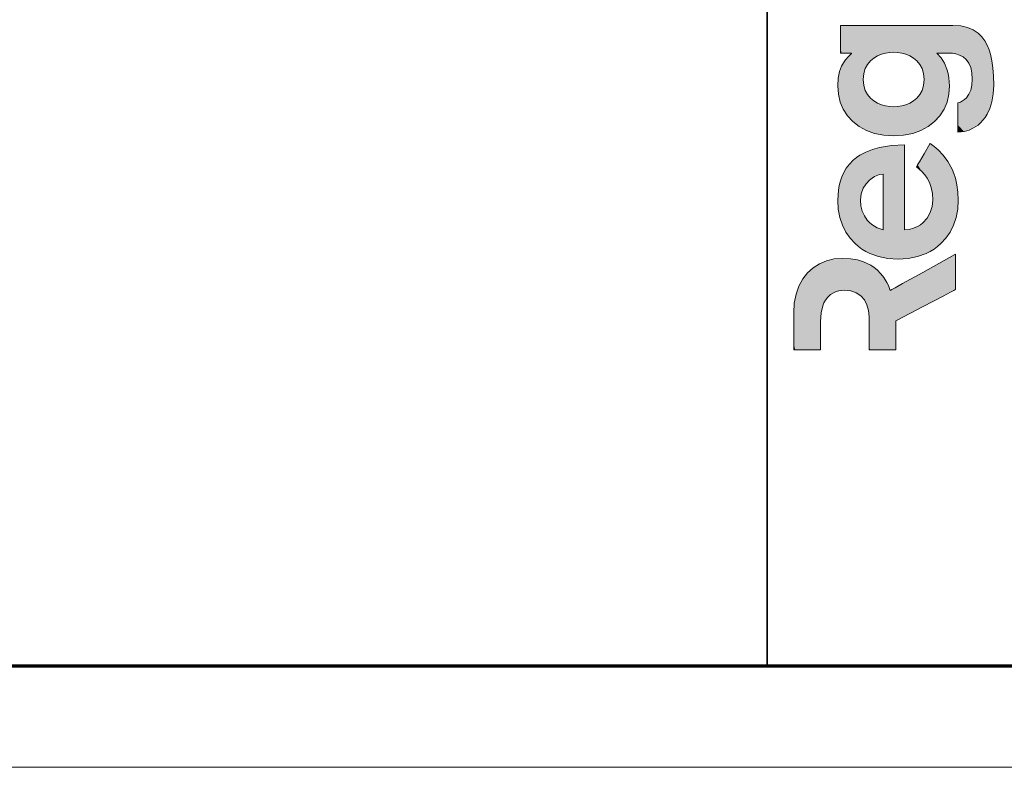
# Model space of a CAD drawing. Extents: x 0 to 594, y 0 to 420.
# Drawn here: x 346 to 401, y 0 to 42 of the extents above; entities that cross this region are included whole.
import ezdxf

# ---------------------------------------------------------------- set-up
doc = ezdxf.new("R2010")
doc.units = 0

msp = doc.modelspace()

# ---------------------------------------------------------------- linework, layer by layer
at = {"color": 7, "lineweight": 35}
msp.add_line((387.754639, 5.590444), (387.754639, 85.090446), dxfattribs=at)
at = {"color": 7, "lineweight": 70}
msp.add_line((5, 5.646172), (588.954651, 5.646172), dxfattribs=at)
at = {"color": 7, "lineweight": 13}
msp.add_line((593.954651, 0), (0, 0), dxfattribs=at)
for points in [[(398.089813, 41.233719), (398.083466, 41.233719), (394.96228, 41.233719), (393.014557, 41.233719), (392.298096, 41.233719), (391.985687, 41.233719), (391.890503, 41.233719), (391.848938, 41.233719), (391.834717, 41.233719)], [(391.834717, 41.233719), (391.834717, 41.217407), (391.834717, 40.358086), (391.834717, 39.937382), (391.834717, 39.787556), (391.834717, 39.723034), (391.834717, 39.692093)], [(398.089813, 41.233719), (398.083466, 41.233719), (394.96228, 41.233719), (393.014557, 41.233719), (392.298096, 41.233719), (391.985687, 41.233719), (391.890503, 41.233719), (391.848938, 41.233719), (391.834717, 41.233719)], [(391.834717, 41.233719), (391.834717, 41.217407), (391.834717, 40.358086), (391.834717, 39.937382), (391.834717, 39.787556), (391.834717, 39.723034), (391.834717, 39.692093)], [(400.351837, 37.910309), (400.341217, 38.403744), (400.306946, 38.86829), (400.251343, 39.267365), (400.169769, 39.636837), (400.096161, 39.875118), (400.007629, 40.097042), (399.864716, 40.366058), (399.691284, 40.602554), (399.485046, 40.804546), (399.210968, 40.988098), (398.889221, 41.122681), (398.516602, 41.20549), (398.089813, 41.233719)], [(400.351837, 37.910309), (400.341217, 38.403744), (400.306946, 38.86829), (400.251343, 39.267365), (400.169769, 39.636837), (400.096161, 39.875118), (400.007629, 40.097042), (399.864716, 40.366058), (399.691284, 40.602554), (399.485046, 40.804546), (399.210968, 40.988098), (398.889221, 41.122681), (398.516602, 41.20549), (398.089813, 41.233719)], [(392.453918, 39.666794), (392.274628, 39.503178), (392.113892, 39.321739), (391.998016, 39.156525), (391.897919, 38.973366), (391.78186, 38.663357), (391.708588, 38.299286), (391.683105, 37.872387)], [(392.453918, 39.666794), (392.274628, 39.503178), (392.113892, 39.321739), (391.998016, 39.156525), (391.897919, 38.973366), (391.78186, 38.663357), (391.708588, 38.299286), (391.683105, 37.872387)], [(391.834717, 39.692093), (391.869049, 39.692093), (392.306305, 39.692093), (392.39505, 39.692093), (392.43457, 39.692093), (392.453918, 39.692093)], [(391.834717, 39.692093), (391.869049, 39.692093), (392.306305, 39.692093), (392.39505, 39.692093), (392.43457, 39.692093), (392.453918, 39.692093)], [(392.453918, 39.692093), (392.453918, 39.679443), (392.453918, 39.666794)], [(392.453918, 39.692093), (392.453918, 39.679443), (392.453918, 39.666794)], [(393.098419, 38.226234), (393.127411, 38.550858), (393.209015, 38.829151), (393.335205, 39.064075), (393.497925, 39.258587), (393.689178, 39.415646), (393.900879, 39.538204), (394.121185, 39.627937), (394.345886, 39.689987), (394.574738, 39.728039), (394.791687, 39.742603)], [(393.098419, 38.226234), (393.127411, 38.550858), (393.209015, 38.829151), (393.335205, 39.064075), (393.497925, 39.258587), (393.689178, 39.415646), (393.900879, 39.538204), (394.121185, 39.627937), (394.345886, 39.689987), (394.574738, 39.728039), (394.791687, 39.742603)], [(394.791687, 39.742603), (395.008606, 39.728043), (395.237457, 39.689995), (395.462189, 39.627941), (395.682526, 39.538204), (395.894226, 39.415642), (396.08548, 39.258587), (396.24823, 39.064072), (396.37442, 38.829151), (396.456024, 38.550858), (396.485016, 38.226242)], [(394.791687, 39.742603), (395.008606, 39.728043), (395.237457, 39.689995), (395.462189, 39.627941), (395.682526, 39.538204), (395.894226, 39.415642), (396.08548, 39.258587), (396.24823, 39.064072), (396.37442, 38.829151), (396.456024, 38.550858), (396.485016, 38.226242)], [(397.900269, 37.872387), (397.864349, 38.321983), (397.816315, 38.56255), (397.745483, 38.805931), (397.612, 39.124832), (397.429352, 39.424782), (397.192657, 39.692093)], [(397.192657, 39.692093), (397.19873, 39.692093), (397.533844, 39.692093), (397.746307, 39.692093), (397.824463, 39.692093), (397.861572, 39.692093), (397.875031, 39.692093)], [(397.900269, 37.872387), (397.864349, 38.321983), (397.816315, 38.56255), (397.745483, 38.805931), (397.612, 39.124832), (397.429352, 39.424782), (397.192657, 39.692093)], [(397.192657, 39.692093), (397.19873, 39.692093), (397.533844, 39.692093), (397.746307, 39.692093), (397.824463, 39.692093), (397.861572, 39.692093), (397.875031, 39.692093)], [(397.875031, 39.692093), (398.064972, 39.682564), (398.242523, 39.65377), (398.458679, 39.584888), (398.649567, 39.480488), (398.813293, 39.33984), (398.962738, 39.137379), (399.072754, 38.887089), (399.140747, 38.587929), (399.163971, 38.238865)], [(397.875031, 39.692093), (398.064972, 39.682564), (398.242523, 39.65377), (398.458679, 39.584888), (398.649567, 39.480488), (398.813293, 39.33984), (398.962738, 39.137379), (399.072754, 38.887089), (399.140747, 38.587929), (399.163971, 38.238865)], [(391.683105, 37.872387), (391.718262, 37.407646), (391.821991, 36.971863), (391.991516, 36.569744), (392.224152, 36.20599), (392.51712, 35.8853), (392.867706, 35.612373), (393.273193, 35.391914), (393.730835, 35.228622), (394.237915, 35.127201), (394.791687, 35.09235)], [(391.683105, 37.872387), (391.718262, 37.407646), (391.821991, 36.971863), (391.991516, 36.569744), (392.224152, 36.20599), (392.51712, 35.8853), (392.867706, 35.612373), (393.273193, 35.391914), (393.730835, 35.228622), (394.237915, 35.127201), (394.791687, 35.09235)], [(394.791687, 36.709827), (394.574768, 36.724388), (394.345917, 36.762436), (394.121216, 36.824493), (393.900879, 36.914238), (393.689178, 37.0368), (393.497925, 37.193863), (393.335205, 37.388382), (393.209015, 37.623314), (393.127411, 37.901611), (393.098419, 38.226234)], [(394.791687, 36.709827), (394.574768, 36.724388), (394.345917, 36.762436), (394.121216, 36.824493), (393.900879, 36.914238), (393.689178, 37.0368), (393.497925, 37.193863), (393.335205, 37.388382), (393.209015, 37.623314), (393.127411, 37.901611), (393.098419, 38.226234)], [(396.485016, 38.226242), (396.456024, 37.901611), (396.37442, 37.62331), (396.24823, 37.388378), (396.08548, 37.193863), (395.894226, 37.0368), (395.682526, 36.914234), (395.462189, 36.824497), (395.237488, 36.76244), (395.008606, 36.724392), (394.791687, 36.709827)], [(396.485016, 38.226242), (396.456024, 37.901611), (396.37442, 37.62331), (396.24823, 37.388378), (396.08548, 37.193863), (395.894226, 37.0368), (395.682526, 36.914234), (395.462189, 36.824497), (395.237488, 36.76244), (395.008606, 36.724392), (394.791687, 36.709827)], [(394.791687, 35.09235), (395.34549, 35.127201), (395.85257, 35.228622), (396.310211, 35.391914), (396.715698, 35.612373), (397.066284, 35.8853), (397.359253, 36.20599), (397.591858, 36.569744), (397.761383, 36.971863), (397.865112, 37.407646), (397.900269, 37.872387)], [(394.791687, 35.09235), (395.34549, 35.127201), (395.85257, 35.228622), (396.310211, 35.391914), (396.715698, 35.612373), (397.066284, 35.8853), (397.359253, 36.20599), (397.591858, 36.569744), (397.761383, 36.971863), (397.865112, 37.407646), (397.900269, 37.872387)], [(399.163971, 38.238865), (399.140991, 37.914928), (399.075592, 37.636543), (398.973206, 37.403198), (398.839142, 37.214378), (398.735748, 37.113731), (398.622406, 37.032181), (398.498627, 36.9687), (398.367828, 36.924641)], [(399.163971, 38.238865), (399.140991, 37.914928), (399.075592, 37.636543), (398.973206, 37.403198), (398.839142, 37.214378), (398.735748, 37.113731), (398.622406, 37.032181), (398.498627, 36.9687), (398.367828, 36.924641)], [(398.367828, 35.307163), (398.543854, 35.316376), (398.728424, 35.345261), (398.981812, 35.417622), (399.236053, 35.532753), (399.482941, 35.69511), (399.624176, 35.817043), (399.758026, 35.958538), (399.882751, 36.120564), (399.996582, 36.304077), (400.143066, 36.621746), (400.255066, 36.993176), (400.32666, 37.421616), (400.351837, 37.910309)], [(398.367828, 35.307163), (398.543854, 35.316376), (398.728424, 35.345261), (398.981812, 35.417622), (399.236053, 35.532753), (399.482941, 35.69511), (399.624176, 35.817043), (399.758026, 35.958538), (399.882751, 36.120564), (399.996582, 36.304077), (400.143066, 36.621746), (400.255066, 36.993176), (400.32666, 37.421616), (400.351837, 37.910309)], [(398.367828, 36.924641), (398.367828, 36.910213), (398.367828, 36.115902), (398.367828, 35.612259), (398.367828, 35.426994), (398.367828, 35.34621), (398.367828, 35.321594), (398.367828, 35.307163)], [(398.367828, 36.924641), (398.367828, 36.910213), (398.367828, 36.115902), (398.367828, 35.612259), (398.367828, 35.426994), (398.367828, 35.34621), (398.367828, 35.321594), (398.367828, 35.307163)], [(395.398285, 34.590401), (394.668457, 34.555405), (394.328888, 34.51125), (394.006989, 34.448959), (393.606262, 34.337223), (393.23941, 34.192112), (392.907745, 34.012981), (392.718964, 33.883461), (392.54483, 33.740242), (392.335999, 33.527695), (392.154602, 33.290134), (392.001434, 33.027191), (391.906555, 32.815594), (391.828003, 32.589676), (391.764801, 32.343636), (391.71936, 32.082291), (391.683105, 31.519739)], [(395.398285, 34.590401), (394.668457, 34.555405), (394.328888, 34.51125), (394.006989, 34.448959), (393.606262, 34.337223), (393.23941, 34.192112), (392.907745, 34.012981), (392.718964, 33.883461), (392.54483, 33.740242), (392.335999, 33.527695), (392.154602, 33.290134), (392.001434, 33.027191), (391.906555, 32.815594), (391.828003, 32.589676), (391.764801, 32.343636), (391.71936, 32.082291), (391.683105, 31.519739)], [(395.398285, 29.864332), (395.398285, 29.902237), (395.398285, 32.040985), (395.398285, 33.614494), (395.398285, 34.20504), (395.398285, 34.464455), (395.398285, 34.543797), (395.398285, 34.578514), (395.398285, 34.590401)], [(395.398285, 29.864332), (395.398285, 29.902237), (395.398285, 32.040985), (395.398285, 33.614494), (395.398285, 34.20504), (395.398285, 34.464455), (395.398285, 34.543797), (395.398285, 34.578514), (395.398285, 34.590401)], [(396.813538, 34.666214), (396.807922, 34.656586), (396.486023, 34.103935), (396.222046, 33.650799), (396.12146, 33.478115), (396.077057, 33.401833), (396.063416, 33.378437), (396.055389, 33.364666)], [(396.813538, 34.666214), (396.807922, 34.656586), (396.486023, 34.103935), (396.222046, 33.650799), (396.12146, 33.478115), (396.077057, 33.401833), (396.063416, 33.378437), (396.055389, 33.364666)], [(398.380493, 31.519739), (398.361389, 31.965563), (398.306671, 32.374043), (398.220306, 32.746777), (398.137115, 33.00383), (398.040009, 33.242348), (397.810669, 33.666481), (397.545532, 34.02457), (397.257965, 34.321999), (397.035522, 34.508514), (396.813538, 34.666214)], [(398.380493, 31.519739), (398.361389, 31.965563), (398.306671, 32.374043), (398.220306, 32.746777), (398.137115, 33.00383), (398.040009, 33.242348), (397.810669, 33.666481), (397.545532, 34.02457), (397.257965, 34.321999), (397.035522, 34.508514), (396.813538, 34.666214)], [(392.946808, 31.519739), (392.957245, 31.706818), (392.987091, 31.879681), (393.096252, 32.183941), (393.256653, 32.434895), (393.450684, 32.634903), (393.589996, 32.741112), (393.731171, 32.826439), (393.998352, 32.937241), (394.210419, 32.972927)], [(392.946808, 31.519739), (392.957245, 31.706818), (392.987091, 31.879681), (393.096252, 32.183941), (393.256653, 32.434895), (393.450684, 32.634903), (393.589996, 32.741112), (393.731171, 32.826439), (393.998352, 32.937241), (394.210419, 32.972927)], [(394.210419, 32.972927), (394.210419, 32.945202), (394.210419, 31.418629), (394.210419, 30.450672), (394.210419, 30.094614), (394.210419, 29.939362), (394.210419, 29.892057), (394.210419, 29.864332)], [(394.210419, 32.972927), (394.210419, 32.945202), (394.210419, 31.418629), (394.210419, 30.450672), (394.210419, 30.094614), (394.210419, 29.939362), (394.210419, 29.892057), (394.210419, 29.864332)], [(396.055389, 33.364666), (396.229828, 33.233238), (396.342224, 33.132832), (396.523163, 32.932293), (396.656494, 32.738396), (396.777039, 32.503521), (396.875092, 32.224339), (396.94104, 31.89752), (396.965149, 31.519739)], [(396.055389, 33.364666), (396.229828, 33.233238), (396.342224, 33.132832), (396.523163, 32.932293), (396.656494, 32.738396), (396.777039, 32.503521), (396.875092, 32.224339), (396.94104, 31.89752), (396.965149, 31.519739)], [(391.683105, 31.519739), (391.712555, 31.019993), (391.798645, 30.557718), (391.937988, 30.134054), (392.127258, 29.750145), (392.363007, 29.407127), (392.641907, 29.106144), (392.827301, 28.947191), (393.026093, 28.803823), (393.240417, 28.674721), (393.46701, 28.562111), (393.950836, 28.388281), (394.474396, 28.282537), (395.03183, 28.246851)], [(391.683105, 31.519739), (391.712555, 31.019993), (391.798645, 30.557718), (391.937988, 30.134054), (392.127258, 29.750145), (392.363007, 29.407127), (392.641907, 29.106144), (392.827301, 28.947191), (393.026093, 28.803823), (393.240417, 28.674721), (393.46701, 28.562111), (393.950836, 28.388281), (394.474396, 28.282537), (395.03183, 28.246851)], [(394.210419, 29.864332), (393.879883, 29.981697), (393.579559, 30.167152), (393.444855, 30.284317), (393.322723, 30.417191), (393.166687, 30.644993), (393.048279, 30.90567), (392.973114, 31.197746), (392.946808, 31.519739)], [(394.210419, 29.864332), (393.879883, 29.981697), (393.579559, 30.167152), (393.444855, 30.284317), (393.322723, 30.417191), (393.166687, 30.644993), (393.048279, 30.90567), (392.973114, 31.197746), (392.946808, 31.519739)], [(395.03183, 28.246851), (395.589264, 28.282537), (396.112793, 28.388281), (396.596619, 28.562111), (396.823212, 28.674721), (397.037537, 28.803822), (397.236328, 28.947191), (397.421692, 29.106144), (397.700592, 29.407127), (397.93634, 29.750145), (398.12558, 30.134054), (398.264954, 30.557718), (398.351044, 31.019993), (398.380493, 31.519739)], [(395.03183, 28.246851), (395.589264, 28.282537), (396.112793, 28.388281), (396.596619, 28.562111), (396.823212, 28.674721), (397.037537, 28.803822), (397.236328, 28.947191), (397.421692, 29.106144), (397.700592, 29.407127), (397.93634, 29.750145), (398.12558, 30.134054), (398.264954, 30.557718), (398.351044, 31.019993), (398.380493, 31.519739)], [(396.965149, 31.519739), (396.928101, 31.166756), (396.820313, 30.83124), (396.646851, 30.526011), (396.412842, 30.263885), (396.274719, 30.152994), (396.123352, 30.057686), (395.902069, 29.957619), (395.659851, 29.891901), (395.398285, 29.864332)], [(396.965149, 31.519739), (396.928101, 31.166756), (396.820313, 30.83124), (396.646851, 30.526011), (396.412842, 30.263885), (396.274719, 30.152994), (396.123352, 30.057686), (395.902069, 29.957619), (395.659851, 29.891901), (395.398285, 29.864332)], [(398.228882, 28.512056), (398.196533, 28.494137), (396.415497, 27.507446), (395.286194, 26.881811), (394.870789, 26.651674), (394.689667, 26.551329), (394.63446, 26.520754), (394.602142, 26.502834)], [(398.228882, 28.512056), (398.196533, 28.494137), (396.415497, 27.507446), (395.286194, 26.881811), (394.870789, 26.651674), (394.689667, 26.551329), (394.63446, 26.520754), (394.602142, 26.502834)], [(398.228882, 26.553396), (398.228882, 26.573599), (398.228882, 27.6455), (398.228882, 28.191755), (398.228882, 28.387228), (398.228882, 28.471565), (398.228882, 28.497124), (398.228882, 28.512056)], [(398.228882, 26.553396), (398.228882, 26.573599), (398.228882, 27.6455), (398.228882, 28.191755), (398.228882, 28.387228), (398.228882, 28.471565), (398.228882, 28.497124), (398.228882, 28.512056)], [(391.948517, 28.284616), (391.488586, 28.251217), (391.059357, 28.152386), (390.665039, 27.99017), (390.309753, 27.766615), (389.997711, 27.48377), (389.733032, 27.143682), (389.519897, 26.748398), (389.362518, 26.299963), (389.265045, 25.800428), (389.231628, 25.251841)], [(391.948517, 28.284616), (391.488586, 28.251217), (391.059357, 28.152386), (390.665039, 27.99017), (390.309753, 27.766615), (389.997711, 27.48377), (389.733032, 27.143682), (389.519897, 26.748398), (389.362518, 26.299963), (389.265045, 25.800428), (389.231628, 25.251841)], [(394.602142, 26.502834), (394.49527, 26.769732), (394.414917, 26.938698), (394.250061, 27.217052), (394.084717, 27.433064), (393.877533, 27.644323), (393.708191, 27.781578), (393.514771, 27.908733), (393.325348, 28.00877), (393.115173, 28.096601), (392.775757, 28.196915), (392.388, 28.261656), (391.948517, 28.284616)], [(394.602142, 26.502834), (394.49527, 26.769732), (394.414917, 26.938698), (394.250061, 27.217052), (394.084717, 27.433064), (393.877533, 27.644323), (393.708191, 27.781578), (393.514771, 27.908733), (393.325348, 28.00877), (393.115173, 28.096601), (392.775757, 28.196915), (392.388, 28.261656), (391.948517, 28.284616)], [(390.722717, 24.784288), (390.754517, 25.250214), (390.847107, 25.64143), (390.914886, 25.809366), (390.996277, 25.95904), (391.125092, 26.130434), (391.27594, 26.269934), (391.447601, 26.377863), (391.589233, 26.43829), (391.741333, 26.481281), (392.07489, 26.515509)], [(390.722717, 24.784288), (390.754517, 25.250214), (390.847107, 25.64143), (390.914886, 25.809366), (390.996277, 25.95904), (391.125092, 26.130434), (391.27594, 26.269934), (391.447601, 26.377863), (391.589233, 26.43829), (391.741333, 26.481281), (392.07489, 26.515509)], [(392.07489, 26.515509), (392.416351, 26.478703), (392.713165, 26.372705), (392.962463, 26.204151), (393.161346, 25.979673), (393.306976, 25.705906), (393.396484, 25.389479), (393.426941, 25.037025)], [(392.07489, 26.515509), (392.416351, 26.478703), (392.713165, 26.372705), (392.962463, 26.204151), (393.161346, 25.979673), (393.306976, 25.705906), (393.396484, 25.389479), (393.426941, 25.037025)], [(394.91806, 24.809544), (394.944275, 24.823353), (396.427582, 25.604626), (397.538116, 26.189569), (397.955933, 26.409636), (398.139648, 26.506393), (398.195831, 26.535999), (398.228882, 26.553396)], [(394.91806, 24.809544), (394.944275, 24.823353), (396.427582, 25.604626), (397.538116, 26.189569), (397.955933, 26.409636), (398.139648, 26.506393), (398.195831, 26.535999), (398.228882, 26.553396)], [(389.231628, 25.251841), (389.231628, 25.23061), (389.231628, 24.104181), (389.231628, 23.530138), (389.231628, 23.32472), (389.231628, 23.236094), (389.231628, 23.209234), (389.231628, 23.193544)], [(389.231628, 25.251841), (389.231628, 25.23061), (389.231628, 24.104181), (389.231628, 23.530138), (389.231628, 23.32472), (389.231628, 23.236094), (389.231628, 23.209234), (389.231628, 23.193544)], [(390.722717, 23.193544), (390.722717, 23.205315), (390.722717, 23.880758), (390.722717, 24.434582), (390.722717, 24.645634), (390.722717, 24.738863), (390.722717, 24.767458), (390.722717, 24.784288)], [(390.722717, 23.193544), (390.722717, 23.205315), (390.722717, 23.880758), (390.722717, 24.434582), (390.722717, 24.645634), (390.722717, 24.738863), (390.722717, 24.767458), (390.722717, 24.784288)], [(393.426941, 25.037025), (393.426941, 25.02058), (393.426941, 24.115284), (393.426941, 23.541265), (393.426941, 23.330114), (393.426941, 23.238043), (393.426941, 23.20999), (393.426941, 23.193544)], [(393.426941, 25.037025), (393.426941, 25.02058), (393.426941, 24.115284), (393.426941, 23.541265), (393.426941, 23.330114), (393.426941, 23.238043), (393.426941, 23.20999), (393.426941, 23.193544)], [(394.91806, 23.193544), (394.91806, 23.20796), (394.91806, 24.001543), (394.91806, 24.504728), (394.91806, 24.689825), (394.91806, 24.770535), (394.91806, 24.795128), (394.91806, 24.809544)], [(394.91806, 23.193544), (394.91806, 23.20796), (394.91806, 24.001543), (394.91806, 24.504728), (394.91806, 24.689825), (394.91806, 24.770535), (394.91806, 24.795128), (394.91806, 24.809544)], [(389.231628, 23.193544), (389.242645, 23.193544), (389.875793, 23.193544), (390.394928, 23.193544), (390.592743, 23.193544), (390.680145, 23.193544), (390.70694, 23.193544), (390.722717, 23.193544)], [(389.231628, 23.193544), (389.242645, 23.193544), (389.875793, 23.193544), (390.394928, 23.193544), (390.592743, 23.193544), (390.680145, 23.193544), (390.70694, 23.193544), (390.722717, 23.193544)], [(393.426941, 23.193544), (393.437988, 23.193544), (394.071106, 23.193544), (394.59024, 23.193544), (394.788086, 23.193544), (394.875488, 23.193544), (394.902283, 23.193544), (394.91806, 23.193544)], [(393.426941, 23.193544), (393.437988, 23.193544), (394.071106, 23.193544), (394.59024, 23.193544), (394.788086, 23.193544), (394.875488, 23.193544), (394.902283, 23.193544), (394.91806, 23.193544)]]:
    msp.add_lwpolyline(points, dxfattribs=at)
at = {"color": 7, "lineweight": 5}
for points in [[(391.899231, 41.233719), (391.834717, 41.233719), (392.144318, 39.692093), (391.880615, 39.692093)], [(391.880615, 39.692093), (391.834717, 41.233719), (391.834717, 40.298859), (391.834717, 41.215855)], [(391.899231, 41.233719), (391.834717, 41.233719), (392.144318, 39.692093), (391.880615, 39.692093)], [(391.880615, 39.692093), (391.834717, 41.233719), (391.834717, 40.298859), (391.834717, 41.215855)], [(391.899231, 41.233719), (392.144318, 39.692093), (392.008911, 41.233719)], [(391.899231, 41.233719), (392.144318, 39.692093), (392.008911, 41.233719)], [(392.366943, 41.233719), (392.008911, 41.233719), (392.337097, 39.692093), (392.144318, 39.692093)], [(392.366943, 41.233719), (392.008911, 41.233719), (392.337097, 39.692093), (392.144318, 39.692093)], [(392.366943, 41.233719), (392.337097, 39.692093), (392.40802, 39.692093)], [(392.366943, 41.233719), (392.337097, 39.692093), (392.40802, 39.692093)], [(393.179108, 41.233719), (392.366943, 41.233719), (392.453918, 39.692093), (392.40802, 39.692093)], [(393.179108, 41.233719), (392.366943, 41.233719), (392.453918, 39.692093), (392.40802, 39.692093)], [(393.179108, 41.233719), (392.453918, 39.692093), (393.098419, 38.226234), (392.51712, 35.8853)], [(393.179108, 41.233719), (392.453918, 39.692093), (393.098419, 38.226234), (392.51712, 35.8853)], [(393.179108, 41.233719), (393.098419, 38.226234), (393.385773, 39.133259), (393.176483, 38.741352)], [(393.179108, 41.233719), (393.098419, 38.226234), (393.385773, 39.133259), (393.176483, 38.741352)], [(395.322418, 41.233719), (393.179108, 41.233719), (393.670105, 39.402325), (393.385773, 39.133259)], [(395.322418, 41.233719), (393.179108, 41.233719), (393.670105, 39.402325), (393.385773, 39.133259)], [(395.322418, 41.233719), (393.670105, 39.402325), (394.407898, 39.702663), (394.006866, 39.58543)], [(395.322418, 41.233719), (393.670105, 39.402325), (394.407898, 39.702663), (394.006866, 39.58543)], [(395.322418, 41.233719), (394.407898, 39.702663), (395.175446, 39.702671), (394.791687, 39.742603)], [(395.322418, 41.233719), (394.407898, 39.702663), (395.175446, 39.702671), (394.791687, 39.742603)], [(395.322418, 41.233719), (395.175446, 39.702671), (395.576477, 39.585445)], [(395.322418, 41.233719), (395.175446, 39.702671), (395.576477, 39.585445)], [(398.042145, 41.233719), (395.322418, 41.233719), (395.9133, 39.402332), (395.576477, 39.585445)], [(398.042145, 41.233719), (395.322418, 41.233719), (395.9133, 39.402332), (395.576477, 39.585445)], [(398.042145, 41.233719), (395.9133, 39.402332), (396.406982, 38.741352), (396.197632, 39.133255)], [(398.042145, 41.233719), (395.9133, 39.402332), (396.406982, 38.741352), (396.197632, 39.133255)], [(398.042145, 41.233719), (396.406982, 38.741352), (397.263641, 39.692093), (397.192657, 39.692093)], [(398.042145, 41.233719), (396.406982, 38.741352), (397.263641, 39.692093), (397.192657, 39.692093)], [(398.042145, 41.233719), (397.263641, 39.692093), (397.788879, 39.692093), (397.634827, 39.692093)], [(398.042145, 41.233719), (397.263641, 39.692093), (397.788879, 39.692093), (397.634827, 39.692093)], [(398.042145, 41.233719), (397.788879, 39.692093), (398.406952, 39.605412), (397.875031, 39.692093)], [(398.042145, 41.233719), (397.788879, 39.692093), (398.406952, 39.605412), (397.875031, 39.692093)], [(398.406952, 39.605412), (398.089813, 41.233719), (398.042145, 41.233719)], [(398.406952, 39.605412), (398.089813, 41.233719), (398.042145, 41.233719)], [(398.813293, 39.33984), (398.525574, 41.20422), (398.406952, 39.605412), (398.089813, 41.233719)], [(398.813293, 39.33984), (398.525574, 41.20422), (398.406952, 39.605412), (398.089813, 41.233719)], [(399.072754, 38.887089), (398.904755, 41.117722), (398.813293, 39.33984), (398.525574, 41.20422)], [(399.072754, 38.887089), (398.904755, 41.117722), (398.813293, 39.33984), (398.525574, 41.20422)], [(399.163971, 38.238865), (399.217621, 40.984497), (399.072754, 38.887089), (398.904755, 41.117722)], [(399.163971, 38.238865), (399.217621, 40.984497), (399.072754, 38.887089), (398.904755, 41.117722)], [(399.135712, 37.881756), (399.361481, 35.608105), (399.163971, 38.238865), (399.217621, 40.984497)], [(399.135712, 37.881756), (399.361481, 35.608105), (399.163971, 38.238865), (399.217621, 40.984497)], [(399.217621, 40.984497), (399.361481, 35.608105), (399.485046, 40.804546), (399.658386, 35.850544)], [(399.217621, 40.984497), (399.361481, 35.608105), (399.485046, 40.804546), (399.658386, 35.850544)], [(399.485046, 40.804546), (399.658386, 35.850544), (399.714722, 40.574837), (400.014374, 36.336823)], [(399.485046, 40.804546), (399.658386, 35.850544), (399.714722, 40.574837), (400.014374, 36.336823)], [(399.714722, 40.574837), (400.014374, 36.336823), (399.903229, 40.301777), (400.079132, 39.922321)], [(399.714722, 40.574837), (400.014374, 36.336823), (399.903229, 40.301777), (400.079132, 39.922321)], [(391.880615, 39.692093), (391.834717, 40.298859), (391.834717, 39.7775), (391.834717, 39.912674)], [(391.880615, 39.692093), (391.834717, 40.298859), (391.834717, 39.7775), (391.834717, 39.912674)], [(391.880615, 39.692093), (391.834717, 39.7775), (391.834717, 39.692093)], [(391.880615, 39.692093), (391.834717, 39.7775), (391.834717, 39.692093)], [(392.453918, 39.666794), (392.05188, 39.238094), (392.51712, 35.8853), (392.062195, 36.444)], [(392.453918, 39.666794), (392.05188, 39.238094), (392.51712, 35.8853), (392.062195, 36.444)], [(392.453918, 39.666794), (392.51712, 35.8853), (392.453918, 39.692093)], [(392.453918, 39.666794), (392.51712, 35.8853), (392.453918, 39.692093)], [(397.192657, 39.692093), (396.406982, 38.741352), (396.485016, 38.226242)], [(397.192657, 39.692093), (396.406982, 38.741352), (396.485016, 38.226242)], [(397.521179, 36.444), (397.192657, 39.692093), (397.066284, 35.8853), (396.485016, 38.226242)], [(397.521179, 36.444), (397.192657, 39.692093), (397.066284, 35.8853), (396.485016, 38.226242)], [(397.612, 39.124832), (397.429352, 39.424782), (397.521179, 36.444), (397.192657, 39.692093)], [(397.612, 39.124832), (397.429352, 39.424782), (397.521179, 36.444), (397.192657, 39.692093)], [(400.260162, 37.015453), (400.20639, 39.489712), (400.014374, 36.336823), (400.079132, 39.922321)], [(400.260162, 37.015453), (400.20639, 39.489712), (400.014374, 36.336823), (400.079132, 39.922321)], [(400.260162, 37.015453), (400.351837, 37.910309), (400.20639, 39.489712), (400.318665, 38.74683)], [(400.260162, 37.015453), (400.351837, 37.910309), (400.20639, 39.489712), (400.318665, 38.74683)], [(391.78186, 38.663357), (392.062195, 36.444), (392.05188, 39.238094)], [(391.78186, 38.663357), (392.062195, 36.444), (392.05188, 39.238094)], [(397.803406, 37.113617), (397.612, 39.124832), (397.521179, 36.444)], [(397.803406, 37.113617), (397.612, 39.124832), (397.521179, 36.444)], [(397.803406, 37.113617), (397.900269, 37.872387), (397.612, 39.124832), (397.834747, 38.481766)], [(397.803406, 37.113617), (397.900269, 37.872387), (397.612, 39.124832), (397.834747, 38.481766)], [(391.78186, 38.663357), (391.683105, 37.872387), (392.062195, 36.444), (391.779968, 37.113617)], [(391.78186, 38.663357), (391.683105, 37.872387), (392.062195, 36.444), (391.779968, 37.113617)], [(393.098419, 38.226234), (392.51712, 35.8853), (393.176483, 37.711113), (393.13208, 35.459282)], [(393.098419, 38.226234), (392.51712, 35.8853), (393.176483, 37.711113), (393.13208, 35.459282)], [(397.066284, 35.8853), (396.485016, 38.226242), (396.451294, 35.459282), (396.406982, 37.711113)], [(397.066284, 35.8853), (396.485016, 38.226242), (396.451294, 35.459282), (396.406982, 37.711113)], [(399.055847, 37.580814), (399.361481, 35.608105), (399.135712, 37.881756)], [(399.055847, 37.580814), (399.361481, 35.608105), (399.135712, 37.881756)], [(393.894501, 35.18771), (393.176483, 37.711113), (393.13208, 35.459282)], [(393.894501, 35.18771), (393.176483, 37.711113), (393.13208, 35.459282)], [(393.894501, 35.18771), (393.670135, 37.050102), (393.176483, 37.711113), (393.385773, 37.319199)], [(393.894501, 35.18771), (393.670135, 37.050102), (393.176483, 37.711113), (393.385773, 37.319199)], [(395.9133, 37.050114), (396.451294, 35.459282), (396.197632, 37.319195)], [(395.9133, 37.050114), (396.451294, 35.459282), (396.197632, 37.319195)], [(396.451294, 35.459282), (396.406982, 37.711113), (396.197632, 37.319195)], [(396.451294, 35.459282), (396.406982, 37.711113), (396.197632, 37.319195)], [(398.770813, 37.144619), (399.046722, 35.442673), (398.931763, 37.335339)], [(398.770813, 37.144619), (399.046722, 35.442673), (398.931763, 37.335339)], [(399.055847, 37.580814), (398.931763, 37.335339), (399.361481, 35.608105), (399.046722, 35.442673)], [(399.055847, 37.580814), (398.931763, 37.335339), (399.361481, 35.608105), (399.046722, 35.442673)], [(393.894501, 35.18771), (394.791687, 35.09235), (393.670135, 37.050102), (394.006927, 36.866982)], [(393.894501, 35.18771), (394.791687, 35.09235), (393.670135, 37.050102), (394.006927, 36.866982)], [(394.791687, 35.09235), (394.407928, 36.74976), (394.006927, 36.866982)], [(394.791687, 35.09235), (394.407928, 36.74976), (394.006927, 36.866982)], [(395.688904, 35.18771), (394.791687, 36.709827), (394.791687, 35.09235), (394.407928, 36.74976)], [(395.688904, 35.18771), (394.791687, 36.709827), (394.791687, 35.09235), (394.407928, 36.74976)], [(395.576477, 36.866997), (395.175476, 36.749767), (395.688904, 35.18771), (394.791687, 36.709827)], [(395.576477, 36.866997), (395.175476, 36.749767), (395.688904, 35.18771), (394.791687, 36.709827)], [(395.9133, 37.050114), (395.576477, 36.866997), (396.451294, 35.459282), (395.688904, 35.18771)], [(395.9133, 37.050114), (395.576477, 36.866997), (396.451294, 35.459282), (395.688904, 35.18771)], [(398.770813, 37.144619), (398.367828, 36.924641), (399.046722, 35.442673), (398.697754, 35.339104)], [(398.770813, 37.144619), (398.367828, 36.924641), (399.046722, 35.442673), (398.697754, 35.339104)], [(398.697754, 35.339104), (398.367828, 36.924641), (398.367828, 35.692711), (398.367828, 36.83503)], [(398.697754, 35.339104), (398.367828, 36.924641), (398.367828, 35.692711), (398.367828, 36.83503)], [(398.697754, 35.339104), (398.367828, 35.692711), (398.367828, 35.357681), (398.367828, 35.460876)], [(398.697754, 35.339104), (398.367828, 35.692711), (398.367828, 35.357681), (398.367828, 35.460876)], [(398.697754, 35.339104), (398.367828, 35.357681), (398.367828, 35.307163)], [(398.697754, 35.339104), (398.367828, 35.357681), (398.367828, 35.307163)], [(394.094391, 34.468052), (394.210419, 32.972927), (394.716888, 34.560108), (395.03183, 28.246851)], [(394.094391, 34.468052), (394.210419, 32.972927), (394.716888, 34.560108), (395.03183, 28.246851)], [(394.716888, 34.560108), (395.03183, 28.246851), (395.398285, 34.590401), (395.398285, 29.864332)], [(394.716888, 34.560108), (395.03183, 28.246851), (395.398285, 34.590401), (395.398285, 29.864332)], [(395.398285, 34.590401), (395.398285, 29.864332), (395.398285, 29.899286)], [(395.398285, 34.590401), (395.398285, 29.899286), (395.398285, 33.55146), (395.398285, 31.906027)], [(395.398285, 34.590401), (395.398285, 33.55146), (395.398285, 34.455471), (395.398285, 34.178497)], [(395.398285, 34.590401), (395.398285, 34.455471), (395.398285, 34.540421)], [(395.398285, 34.590401), (395.398285, 29.864332), (395.398285, 29.899286)], [(395.398285, 34.590401), (395.398285, 29.899286), (395.398285, 33.55146), (395.398285, 31.906027)], [(395.398285, 34.590401), (395.398285, 33.55146), (395.398285, 34.455471), (395.398285, 34.178497)], [(395.398285, 34.590401), (395.398285, 34.455471), (395.398285, 34.540421)], [(396.342224, 33.132832), (396.771515, 34.594105), (396.127441, 33.488358), (396.236115, 33.674908)], [(396.342224, 33.132832), (396.771515, 34.594105), (396.127441, 33.488358), (396.236115, 33.674908)], [(396.342224, 33.132832), (396.523163, 32.932293), (396.771515, 34.594105), (396.777039, 32.503521)], [(396.342224, 33.132832), (396.523163, 32.932293), (396.771515, 34.594105), (396.777039, 32.503521)], [(396.771515, 34.594105), (396.777039, 32.503521), (396.813538, 34.666214), (396.912689, 32.067093)], [(396.771515, 34.594105), (396.777039, 32.503521), (396.813538, 34.666214), (396.912689, 32.067093)], [(396.813538, 34.666214), (396.912689, 32.067093), (397.20993, 34.365044), (396.965149, 31.519739)], [(396.813538, 34.666214), (396.912689, 32.067093), (397.20993, 34.365044), (396.965149, 31.519739)], [(393.102448, 34.12458), (392.498749, 33.697662), (392.946808, 31.519739), (392.641907, 29.106144)], [(393.102448, 34.12458), (392.498749, 33.697662), (392.946808, 31.519739), (392.641907, 29.106144)], [(393.102448, 34.12458), (392.946808, 31.519739), (393.063171, 32.112259), (392.977844, 31.837368)], [(393.102448, 34.12458), (392.946808, 31.519739), (393.063171, 32.112259), (392.977844, 31.837368)], [(393.102448, 34.12458), (393.063171, 32.112259), (393.569519, 34.324741), (393.234192, 32.406075)], [(393.102448, 34.12458), (393.063171, 32.112259), (393.569519, 34.324741), (393.234192, 32.406075)], [(393.234192, 32.406075), (393.450684, 32.634903), (393.569519, 34.324741), (393.869049, 32.891579)], [(393.234192, 32.406075), (393.450684, 32.634903), (393.569519, 34.324741), (393.869049, 32.891579)], [(393.569519, 34.324741), (393.869049, 32.891579), (394.094391, 34.468052), (394.210419, 32.972927)], [(393.569519, 34.324741), (393.869049, 32.891579), (394.094391, 34.468052), (394.210419, 32.972927)], [(397.20993, 34.365044), (396.965149, 31.519739), (397.421692, 29.106144), (396.853607, 30.912781)], [(397.20993, 34.365044), (396.965149, 31.519739), (397.421692, 29.106144), (396.853607, 30.912781)], [(397.20993, 34.365044), (397.421692, 29.106144), (397.593781, 33.966618), (397.700592, 29.407127)], [(397.20993, 34.365044), (397.421692, 29.106144), (397.593781, 33.966618), (397.700592, 29.407127)], [(397.593781, 33.966618), (397.700592, 29.407127), (397.89267, 33.531105), (397.93634, 29.750145)], [(397.593781, 33.966618), (397.700592, 29.407127), (397.89267, 33.531105), (397.93634, 29.750145)], [(392.053284, 33.124798), (392.127258, 29.750145), (392.498749, 33.697662), (392.363007, 29.407127)], [(392.053284, 33.124798), (392.127258, 29.750145), (392.498749, 33.697662), (392.363007, 29.407127)], [(392.498749, 33.697662), (392.363007, 29.407127), (392.641907, 29.106144)], [(392.498749, 33.697662), (392.363007, 29.407127), (392.641907, 29.106144)], [(396.342224, 33.132832), (396.127441, 33.488358), (396.055389, 33.364666), (396.079071, 33.405315)], [(396.342224, 33.132832), (396.127441, 33.488358), (396.055389, 33.364666), (396.079071, 33.405315)], [(397.89267, 33.531105), (397.93634, 29.750145), (398.137115, 33.00383)], [(397.89267, 33.531105), (397.93634, 29.750145), (398.137115, 33.00383)], [(391.777557, 32.400616), (391.798645, 30.557718), (392.053284, 33.124798)], [(391.777557, 32.400616), (391.798645, 30.557718), (392.053284, 33.124798)], [(391.798645, 30.557718), (391.937988, 30.134054), (392.053284, 33.124798), (392.127258, 29.750145)], [(391.798645, 30.557718), (391.937988, 30.134054), (392.053284, 33.124798), (392.127258, 29.750145)], [(395.03183, 28.246851), (394.210419, 32.972927), (394.210419, 31.16065), (394.210419, 32.938843)], [(395.03183, 28.246851), (394.210419, 32.972927), (394.210419, 31.16065), (394.210419, 32.938843)], [(397.93634, 29.750145), (398.12558, 30.134054), (398.137115, 33.00383), (398.264954, 30.557718)], [(397.93634, 29.750145), (398.12558, 30.134054), (398.137115, 33.00383), (398.264954, 30.557718)], [(398.137115, 33.00383), (398.264954, 30.557718), (398.315338, 32.32497), (398.351044, 31.019993)], [(398.137115, 33.00383), (398.264954, 30.557718), (398.315338, 32.32497), (398.351044, 31.019993)], [(391.777557, 32.400616), (391.683105, 31.519739), (391.798645, 30.557718), (391.712555, 31.019993)], [(391.777557, 32.400616), (391.683105, 31.519739), (391.798645, 30.557718), (391.712555, 31.019993)], [(398.315338, 32.32497), (398.351044, 31.019993), (398.380493, 31.519739)], [(398.315338, 32.32497), (398.351044, 31.019993), (398.380493, 31.519739)], [(393.315582, 28.634844), (392.946808, 31.519739), (392.641907, 29.106144)], [(393.315582, 28.634844), (392.946808, 31.519739), (392.641907, 29.106144)], [(393.315582, 28.634844), (393.048279, 30.90567), (392.946808, 31.519739)], [(393.315582, 28.634844), (393.048279, 30.90567), (392.946808, 31.519739)], [(394.121216, 28.345371), (393.322723, 30.417191), (393.315582, 28.634844), (393.048279, 30.90567)], [(394.121216, 28.345371), (393.322723, 30.417191), (393.315582, 28.634844), (393.048279, 30.90567)], [(395.03183, 28.246851), (394.210419, 31.16065), (394.210419, 30.048813), (394.210419, 30.339317)], [(395.03183, 28.246851), (394.210419, 31.16065), (394.210419, 30.048813), (394.210419, 30.339317)], [(397.421692, 29.106144), (396.853607, 30.912781), (396.748047, 28.634844), (396.537109, 30.388758)], [(397.421692, 29.106144), (396.853607, 30.912781), (396.748047, 28.634844), (396.537109, 30.388758)], [(394.210419, 29.864332), (393.725098, 30.066132), (394.121216, 28.345371), (393.322723, 30.417191)], [(394.210419, 29.864332), (393.725098, 30.066132), (394.121216, 28.345371), (393.322723, 30.417191)], [(396.035034, 30.01264), (396.748047, 28.634844), (396.307129, 30.176748)], [(396.035034, 30.01264), (396.748047, 28.634844), (396.307129, 30.176748)], [(396.748047, 28.634844), (396.537109, 30.388758), (396.307129, 30.176748)], [(396.748047, 28.634844), (396.537109, 30.388758), (396.307129, 30.176748)], [(395.03183, 28.246851), (394.210419, 29.864332), (394.121216, 28.345371)], [(395.03183, 28.246851), (394.210419, 29.864332), (394.121216, 28.345371)], [(395.03183, 28.246851), (394.210419, 30.048813), (394.210419, 29.864332), (394.210419, 29.924049)], [(395.03183, 28.246851), (394.210419, 30.048813), (394.210419, 29.864332), (394.210419, 29.924049)], [(395.398285, 29.864332), (395.03183, 28.246851), (395.733276, 29.907461), (395.942413, 28.345371)], [(395.398285, 29.864332), (395.03183, 28.246851), (395.733276, 29.907461), (395.942413, 28.345371)], [(396.035034, 30.01264), (395.733276, 29.907461), (396.748047, 28.634844), (395.942413, 28.345371)], [(396.035034, 30.01264), (395.733276, 29.907461), (396.748047, 28.634844), (395.942413, 28.345371)], [(398.202057, 28.497194), (396.662109, 27.644058), (397.983612, 26.424213), (397.604401, 26.224472)], [(398.202057, 28.497194), (396.662109, 27.644058), (397.983612, 26.424213), (397.604401, 26.224472)], [(398.202057, 28.497194), (397.983612, 26.424213), (398.228882, 26.553396), (398.148956, 26.511307)], [(398.202057, 28.497194), (397.983612, 26.424213), (398.228882, 26.553396), (398.148956, 26.511307)], [(398.228882, 28.512056), (398.202057, 28.497194), (398.228882, 26.57609), (398.228882, 26.553396)], [(398.228882, 28.512056), (398.202057, 28.497194), (398.228882, 26.57609), (398.228882, 26.553396)], [(398.228882, 28.512056), (398.228882, 26.57609), (398.228882, 28.231808), (398.228882, 27.741148)], [(398.228882, 28.512056), (398.228882, 28.231808), (398.228882, 28.403543)], [(398.228882, 28.512056), (398.228882, 26.57609), (398.228882, 28.231808), (398.228882, 27.741148)], [(398.228882, 28.512056), (398.228882, 28.231808), (398.228882, 28.403543)], [(391.198761, 28.192474), (390.542053, 27.922365), (390.93396, 25.848492), (390.818481, 25.55057)], [(391.198761, 28.192474), (390.542053, 27.922365), (390.93396, 25.848492), (390.818481, 25.55057)], [(391.198761, 28.192474), (390.93396, 25.848492), (391.286072, 26.277599), (391.090759, 26.09059)], [(391.198761, 28.192474), (390.93396, 25.848492), (391.286072, 26.277599), (391.090759, 26.09059)], [(391.948517, 28.284616), (391.198761, 28.192474), (391.517059, 26.410263), (391.286072, 26.277599)], [(391.948517, 28.284616), (391.198761, 28.192474), (391.517059, 26.410263), (391.286072, 26.277599)], [(391.948517, 28.284616), (391.517059, 26.410263), (392.07489, 26.515509), (391.780945, 26.489321)], [(391.948517, 28.284616), (391.517059, 26.410263), (392.07489, 26.515509), (391.780945, 26.489321)], [(391.948517, 28.284616), (392.07489, 26.515509), (392.835693, 28.18247)], [(391.948517, 28.284616), (392.07489, 26.515509), (392.835693, 28.18247)], [(392.07489, 26.515509), (392.64328, 26.405329), (392.835693, 28.18247), (393.06839, 26.09849)], [(392.07489, 26.515509), (392.64328, 26.405329), (392.835693, 28.18247), (393.06839, 26.09849)], [(392.835693, 28.18247), (393.06839, 26.09849), (393.498596, 27.918156), (393.334747, 25.630539)], [(392.835693, 28.18247), (393.06839, 26.09849), (393.498596, 27.918156), (393.334747, 25.630539)], [(390.36731, 23.193544), (389.997711, 27.48377), (389.323181, 26.139029), (389.584961, 26.886166)], [(390.36731, 23.193544), (389.997711, 27.48377), (389.323181, 26.139029), (389.584961, 26.886166)], [(390.36731, 23.193544), (390.581024, 23.193544), (389.997711, 27.48377), (390.542053, 27.922365)], [(390.36731, 23.193544), (390.581024, 23.193544), (389.997711, 27.48377), (390.542053, 27.922365)], [(390.722717, 24.784288), (390.818481, 25.55057), (390.581024, 23.193544), (390.542053, 27.922365)], [(390.722717, 24.784288), (390.818481, 25.55057), (390.581024, 23.193544), (390.542053, 27.922365)], [(393.509552, 23.193544), (393.498596, 27.918156), (393.426941, 25.037025), (393.334747, 25.630539)], [(393.509552, 23.193544), (393.498596, 27.918156), (393.426941, 25.037025), (393.334747, 25.630539)], [(394.562622, 23.193544), (393.833069, 27.683052), (393.509552, 23.193544), (393.498596, 27.918156)], [(394.562622, 23.193544), (393.833069, 27.683052), (393.509552, 23.193544), (393.498596, 27.918156)], [(394.343719, 27.068546), (394.093597, 27.422674), (394.562622, 23.193544), (393.833069, 27.683052)], [(394.343719, 27.068546), (394.093597, 27.422674), (394.562622, 23.193544), (393.833069, 27.683052)], [(397.604401, 26.224472), (396.662109, 27.644058), (396.573456, 25.681471), (395.399414, 26.944527)], [(397.604401, 26.224472), (396.662109, 27.644058), (396.573456, 25.681471), (395.399414, 26.944527)], [(394.459656, 26.8479), (394.343719, 27.068546), (394.602142, 26.502834), (394.562622, 23.193544)], [(394.459656, 26.8479), (394.343719, 27.068546), (394.602142, 26.502834), (394.562622, 23.193544)], [(396.573456, 25.681471), (395.399414, 26.944527), (394.947571, 24.825096), (394.918213, 26.677952)], [(396.573456, 25.681471), (395.399414, 26.944527), (394.947571, 24.825096), (394.918213, 26.677952)], [(394.776337, 23.193544), (394.602142, 26.502834), (394.562622, 23.193544)], [(394.776337, 23.193544), (394.602142, 26.502834), (394.562622, 23.193544)], [(394.776337, 23.193544), (394.705688, 26.5602), (394.602142, 26.502834), (394.640472, 26.524084)], [(394.776337, 23.193544), (394.705688, 26.5602), (394.602142, 26.502834), (394.640472, 26.524084)], [(394.776337, 23.193544), (394.87149, 23.193544), (394.705688, 26.5602), (394.918213, 26.677952)], [(394.776337, 23.193544), (394.87149, 23.193544), (394.705688, 26.5602), (394.918213, 26.677952)], [(394.947571, 24.825096), (394.918213, 26.677952), (394.91806, 24.809544), (394.87149, 23.193544)], [(394.947571, 24.825096), (394.918213, 26.677952), (394.91806, 24.809544), (394.87149, 23.193544)], [(389.31424, 23.193544), (389.323181, 26.139029), (389.231628, 25.23348), (389.231628, 25.251841)], [(389.31424, 23.193544), (389.323181, 26.139029), (389.231628, 25.23348), (389.231628, 25.251841)], [(390.36731, 23.193544), (389.323181, 26.139029), (389.31424, 23.193544)], [(390.36731, 23.193544), (389.323181, 26.139029), (389.31424, 23.193544)], [(389.31424, 23.193544), (389.231628, 25.23348), (389.231628, 23.581783), (389.231628, 24.222692)], [(389.31424, 23.193544), (389.231628, 25.23348), (389.231628, 23.581783), (389.231628, 24.222692)], [(390.722717, 24.784288), (390.581024, 23.193544), (390.722717, 23.193544), (390.676147, 23.193544)], [(390.722717, 24.784288), (390.581024, 23.193544), (390.722717, 23.193544), (390.676147, 23.193544)], [(390.722717, 24.784288), (390.722717, 23.193544), (390.722717, 24.405111), (390.722717, 23.281675)], [(390.722717, 24.784288), (390.722717, 24.405111), (390.722717, 24.734606), (390.722717, 24.633116)], [(390.722717, 24.784288), (390.722717, 23.193544), (390.722717, 24.405111), (390.722717, 23.281675)], [(390.722717, 24.784288), (390.722717, 24.405111), (390.722717, 24.734606), (390.722717, 24.633116)], [(393.509552, 23.193544), (393.426941, 25.037025), (393.426941, 23.919119), (393.426941, 25.015667)], [(393.509552, 23.193544), (393.426941, 25.037025), (393.426941, 23.919119), (393.426941, 25.015667)], [(394.91806, 24.809544), (394.87149, 23.193544), (394.91806, 23.193544)], [(394.91806, 24.809544), (394.87149, 23.193544), (394.91806, 23.193544)], [(394.91806, 24.809544), (394.91806, 23.193544), (394.91806, 24.424349), (394.91806, 23.283075)], [(394.91806, 24.809544), (394.91806, 24.424349), (394.91806, 24.759073), (394.91806, 24.655972)], [(394.91806, 24.809544), (394.91806, 23.193544), (394.91806, 24.424349), (394.91806, 23.283075)], [(394.91806, 24.809544), (394.91806, 24.424349), (394.91806, 24.759073), (394.91806, 24.655972)], [(389.31424, 23.193544), (389.231628, 23.581783), (389.231628, 23.234053), (389.231628, 23.346025)], [(389.31424, 23.193544), (389.231628, 23.581783), (389.231628, 23.234053), (389.231628, 23.346025)], [(393.509552, 23.193544), (393.426941, 23.919119), (393.426941, 23.295675), (393.426941, 23.457312)], [(393.509552, 23.193544), (393.426941, 23.919119), (393.426941, 23.295675), (393.426941, 23.457312)], [(389.31424, 23.193544), (389.231628, 23.234053), (389.231628, 23.193544)], [(389.31424, 23.193544), (389.231628, 23.234053), (389.231628, 23.193544)], [(393.509552, 23.193544), (393.426941, 23.295675), (393.426941, 23.193544)], [(393.509552, 23.193544), (393.426941, 23.295675), (393.426941, 23.193544)]]:
    msp.add_solid(points, dxfattribs=at)

doc.saveas('drawing.dxf')
